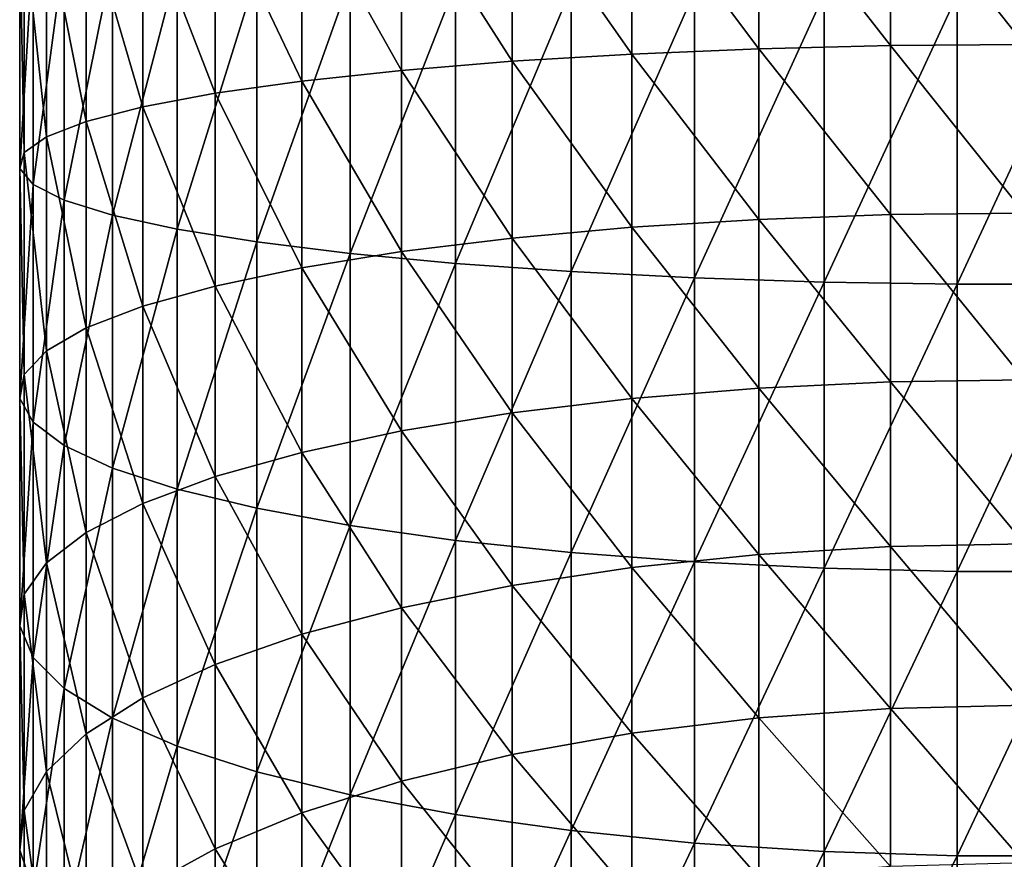
# Model space of a CAD drawing. Extents: x -36 to 36, y -95 to 36.
# Drawn here: x -10 to 0, y -58 to -49 of the extents above; entities that cross this region are included whole.
import ezdxf

# ---------------------------------------------------------------- set-up
doc = ezdxf.new("R2010")
doc.units = 0
doc.header["$MEASUREMENT"] = 0
doc.layers.add('L1', color=7, linetype='Continuous')

msp = doc.modelspace()

# ---------------------------------------------------------------- linework, layer by layer
at = {"layer": 'L1', "color": 7}
for points in [[(-2.549486, -49.75827, 54.49478), (-3.767256, -48.13333, 55.06541), (-2.549486, -48.10805, 54.64331)], [(-2.549486, -49.75827, 54.49478), (-3.767256, -48.13333, 55.06541), (-2.549486, -48.10805, 54.64331)], [(-1.286219, -49.72761, 54.23985), (-2.549486, -48.10805, 54.64331), (-1.286219, -48.09269, 54.387)], [(-1.286219, -49.72761, 54.23985), (-2.549486, -48.10805, 54.64331), (-1.286219, -48.09269, 54.387)], [(-1.286219, -49.72761, 54.23985), (-2.549486, -49.75827, 54.49478), (-2.549486, -48.10805, 54.64331)], [(-1.286219, -49.72761, 54.23985), (-2.549486, -49.75827, 54.49478), (-2.549486, -48.10805, 54.64331)], [(0, -49.71733, 54.15436), (-1.286219, -48.09269, 54.387), (0, -48.08754, 54.30105)], [(0, -49.71733, 54.15436), (-1.286219, -48.09269, 54.387), (0, -48.08754, 54.30105)], [(0, -49.71733, 54.15436), (-1.286219, -49.72761, 54.23985), (-1.286219, -48.09269, 54.387)], [(0, -49.71733, 54.15436), (-1.286219, -49.72761, 54.23985), (-1.286219, -48.09269, 54.387)], [(-4.9178, -49.87817, 55.49185), (-5.980587, -48.21174, 56.37402), (-4.9178, -48.16811, 55.64576)], [(-4.9178, -49.87817, 55.49185), (-5.980587, -48.21174, 56.37402), (-4.9178, -48.16811, 55.64576)], [(-3.767256, -49.80875, 54.91462), (-4.9178, -48.16811, 55.64576), (-3.767256, -48.13333, 55.06541)], [(-3.767256, -49.80875, 54.91462), (-4.9178, -48.16811, 55.64576), (-3.767256, -48.13333, 55.06541)], [(-4.9178, -49.87817, 55.49185), (-4.9178, -48.16811, 55.64576), (-3.767256, -49.80875, 54.91462)], [(-4.9178, -49.87817, 55.49185), (-4.9178, -48.16811, 55.64576), (-3.767256, -49.80875, 54.91462)], [(-2.549486, -49.75827, 54.49478), (-3.767256, -49.80875, 54.91462), (-3.767256, -48.13333, 55.06541)], [(-2.549486, -49.75827, 54.49478), (-3.767256, -49.80875, 54.91462), (-3.767256, -48.13333, 55.06541)], [(-6.936648, -50.06852, 57.07472), (-7.768926, -48.32232, 58.21984), (-6.936648, -48.26345, 57.23718)], [(-6.936648, -50.06852, 57.07472), (-7.768926, -48.32232, 58.21984), (-6.936648, -48.26345, 57.23718)], [(-5.980587, -49.96527, 56.21619), (-6.936648, -48.26345, 57.23718), (-5.980587, -48.21174, 56.37402)], [(-5.980587, -49.96527, 56.21619), (-6.936648, -48.26345, 57.23718), (-5.980587, -48.21174, 56.37402)], [(-6.936648, -50.06852, 57.07472), (-6.936648, -48.26345, 57.23718), (-5.980587, -49.96527, 56.21619)], [(-6.936648, -50.06852, 57.07472), (-6.936648, -48.26345, 57.23718), (-5.980587, -49.96527, 56.21619)], [(-5.980587, -49.96527, 56.21619), (-5.980587, -48.21174, 56.37402), (-4.9178, -49.87817, 55.49185)], [(-5.980587, -49.96527, 56.21619), (-5.980587, -48.21174, 56.37402), (-4.9178, -49.87817, 55.49185)], [(-8.462567, -50.31578, 59.1309), (-9.005193, -48.45723, 60.4717), (-8.462567, -48.3873, 59.30446)], [(-8.462567, -50.31578, 59.1309), (-9.005193, -48.45723, 60.4717), (-8.462567, -48.3873, 59.30446)], [(-7.768926, -50.18605, 58.0521), (-8.462567, -48.3873, 59.30446), (-7.768926, -48.32232, 58.21984)], [(-7.768926, -50.18605, 58.0521), (-8.462567, -48.3873, 59.30446), (-7.768926, -48.32232, 58.21984)], [(-8.462567, -50.31578, 59.1309), (-8.462567, -48.3873, 59.30446), (-7.768926, -50.18605, 58.0521)], [(-8.462567, -50.31578, 59.1309), (-8.462567, -48.3873, 59.30446), (-7.768926, -50.18605, 58.0521)], [(-7.768926, -50.18605, 58.0521), (-7.768926, -48.32232, 58.21984), (-6.936648, -50.06852, 57.07472)], [(-7.768926, -50.18605, 58.0521), (-7.768926, -48.32232, 58.21984), (-6.936648, -50.06852, 57.07472)], [(-9.005193, -50.45539, 60.29186), (-9.387122, -48.53087, 61.70071), (-9.005193, -48.45723, 60.4717)], [(-9.005193, -50.45539, 60.29186), (-9.387122, -48.53087, 61.70071), (-9.005193, -48.45723, 60.4717)], [(-9.005193, -50.45539, 60.29186), (-9.005193, -48.45723, 60.4717), (-8.462567, -50.31578, 59.1309)], [(-9.005193, -50.45539, 60.29186), (-9.005193, -48.45723, 60.4717), (-8.462567, -50.31578, 59.1309)], [(-9.387122, -50.6024, 61.51427), (-9.601536, -48.60688, 62.96958), (-9.387122, -48.53087, 61.70071)], [(-9.387122, -50.6024, 61.51427), (-9.601536, -48.60688, 62.96958), (-9.387122, -48.53087, 61.70071)], [(-9.387122, -50.6024, 61.51427), (-9.387122, -48.53087, 61.70071), (-9.005193, -50.45539, 60.29186)], [(-9.387122, -50.6024, 61.51427), (-9.387122, -48.53087, 61.70071), (-9.005193, -50.45539, 60.29186)], [(-9.601536, -50.75416, 62.77632), (-9.644611, -48.68394, 64.25565), (-9.601536, -48.60688, 62.96958)], [(-9.601536, -50.75416, 62.77632), (-9.644611, -48.68394, 64.25565), (-9.601536, -48.60688, 62.96958)], [(-9.601536, -50.75416, 62.77632), (-9.601536, -48.60688, 62.96958), (-9.387122, -50.6024, 61.51427)], [(-9.601536, -50.75416, 62.77632), (-9.601536, -48.60688, 62.96958), (-9.387122, -50.6024, 61.51427)], [(-9.644611, -50.90798, 64.05548), (-9.515578, -48.76064, 65.53598), (-9.644611, -48.68394, 64.25565)], [(-9.644611, -50.90798, 64.05548), (-9.644611, -48.68394, 64.25565), (-9.601536, -50.75416, 62.77632)], [(-9.644611, -50.90798, 64.05548), (-9.515578, -48.76064, 65.53598), (-9.644611, -48.68394, 64.25565)], [(-9.644611, -50.90798, 64.05548), (-9.644611, -48.68394, 64.25565), (-9.601536, -50.75416, 62.77632)], [(-9.515578, -51.06112, 65.32893), (-9.515578, -48.76064, 65.53598), (-9.644611, -50.90798, 64.05548)], [(-9.515578, -51.06112, 65.32893), (-9.515578, -48.76064, 65.53598), (-9.644611, -50.90798, 64.05548)], [(-9.515578, -51.06112, 65.32893), (-9.216739, -48.83563, 66.78772), (-9.515578, -48.76064, 65.53598)], [(-9.515578, -51.06112, 65.32893), (-9.216739, -48.83563, 66.78772), (-9.515578, -48.76064, 65.53598)], [(-9.216739, -51.21084, 66.57395), (-9.216739, -48.83563, 66.78772), (-9.515578, -51.06112, 65.32893)], [(-9.216739, -51.21084, 66.57395), (-9.216739, -48.83563, 66.78772), (-9.515578, -51.06112, 65.32893)], [(-9.216739, -51.21084, 66.57395), (-8.753427, -48.90758, 67.98852), (-9.216739, -48.83563, 66.78772)], [(-9.216739, -51.21084, 66.57395), (-8.753427, -48.90758, 67.98852), (-9.216739, -48.83563, 66.78772)], [(-8.753427, -51.35447, 67.7683), (-8.753427, -48.90758, 67.98852), (-9.216739, -51.21084, 66.57395)], [(-8.753427, -51.35447, 67.7683), (-8.753427, -48.90758, 67.98852), (-9.216739, -51.21084, 66.57395)], [(-8.753427, -51.35447, 67.7683), (-8.133911, -48.97518, 69.11698), (-8.753427, -48.90758, 67.98852)], [(-8.753427, -51.35447, 67.7683), (-8.133911, -48.97518, 69.11698), (-8.753427, -48.90758, 67.98852)], [(-8.133911, -51.48944, 68.89069), (-8.133911, -48.97518, 69.11698), (-8.753427, -51.35447, 67.7683)], [(-8.133911, -51.48944, 68.89069), (-8.133911, -48.97518, 69.11698), (-8.753427, -51.35447, 67.7683)], [(-8.133911, -51.48944, 68.89069), (-7.369244, -49.03725, 70.15293), (-8.133911, -48.97518, 69.11698)], [(-8.133911, -51.48944, 68.89069), (-7.369244, -49.03725, 70.15293), (-8.133911, -48.97518, 69.11698)], [(-7.369244, -51.61335, 69.92108), (-7.369244, -49.03725, 70.15293), (-8.133911, -51.48944, 68.89069)], [(-7.369244, -51.61335, 69.92108), (-7.369244, -49.03725, 70.15293), (-8.133911, -51.48944, 68.89069)], [(-7.369244, -51.61335, 69.92108), (-6.473073, -49.09267, 71.07791), (-7.369244, -49.03725, 70.15293)], [(-7.369244, -51.61335, 69.92108), (-6.473073, -49.09267, 71.07791), (-7.369244, -49.03725, 70.15293)], [(-6.473073, -51.72398, 70.84109), (-6.473073, -49.09267, 71.07791), (-7.369244, -51.61335, 69.92108)], [(-6.473073, -51.72398, 70.84109), (-6.473073, -49.09267, 71.07791), (-7.369244, -51.61335, 69.92108)], [(-6.473073, -51.72398, 70.84109), (-5.46139, -49.14044, 71.87539), (-6.473073, -49.09267, 71.07791)], [(-6.473073, -51.72398, 70.84109), (-5.46139, -49.14044, 71.87539), (-6.473073, -49.09267, 71.07791)], [(-5.46139, -51.81937, 71.63429), (-5.46139, -49.14044, 71.87539), (-6.473073, -51.72398, 70.84109)], [(-5.46139, -51.81937, 71.63429), (-5.46139, -49.14044, 71.87539), (-6.473073, -51.72398, 70.84109)], [(-5.46139, -51.81937, 71.63429), (-4.352248, -49.17974, 72.53116), (-5.46139, -49.14044, 71.87539)], [(-5.46139, -51.81937, 71.63429), (-4.352248, -49.17974, 72.53116), (-5.46139, -49.14044, 71.87539)], [(-4.352248, -51.89781, 72.28654), (-4.352248, -49.17974, 72.53116), (-5.46139, -51.81937, 71.63429)], [(-4.352248, -51.89781, 72.28654), (-4.352248, -49.17974, 72.53116), (-5.46139, -51.81937, 71.63429)], [(-4.352248, -51.89781, 72.28654), (-3.16544, -49.20983, 73.03352), (-4.352248, -49.17974, 72.53116)], [(-4.352248, -51.89781, 72.28654), (-3.16544, -49.20983, 73.03352), (-4.352248, -49.17974, 72.53116)], [(-3.16544, -51.95789, 72.78618), (-3.16544, -49.20983, 73.03352), (-4.352248, -51.89781, 72.28654)], [(-3.16544, -51.95789, 72.78618), (-3.16544, -49.20983, 73.03352), (-4.352248, -51.89781, 72.28654)], [(-3.16544, -51.95789, 72.78618), (-1.922145, -49.2302, 73.37348), (-3.16544, -49.20983, 73.03352)], [(-3.16544, -51.95789, 72.78618), (-1.922145, -49.2302, 73.37348), (-3.16544, -49.20983, 73.03352)], [(-1.922145, -51.99855, 73.12432), (-1.922145, -49.2302, 73.37348), (-3.16544, -51.95789, 72.78618)], [(-1.922145, -51.99855, 73.12432), (-1.922145, -49.2302, 73.37348), (-3.16544, -51.95789, 72.78618)], [(-1.922145, -51.99855, 73.12432), (-0.644549, -49.24047, 73.54499), (-1.922145, -49.2302, 73.37348)], [(-1.922145, -51.99855, 73.12432), (-0.644549, -49.24047, 73.54499), (-1.922145, -49.2302, 73.37348)], [(-0.644549, -52.01906, 73.29491), (-0.644549, -49.24047, 73.54499), (-1.922145, -51.99855, 73.12432)], [(-0.644549, -52.01906, 73.29491), (-0.644549, -49.24047, 73.54499), (-1.922145, -51.99855, 73.12432)], [(0.644549, -52.01906, 73.29491), (0.644549, -49.24047, 73.54499), (-0.644549, -52.01906, 73.29491)], [(-0.644549, -52.01906, 73.29491), (0.644549, -49.24047, 73.54499), (-0.644549, -49.24047, 73.54499)], [(0.644549, -52.01906, 73.29491), (0.644549, -49.24047, 73.54499), (-0.644549, -52.01906, 73.29491)], [(-0.644549, -52.01906, 73.29491), (0.644549, -49.24047, 73.54499), (-0.644549, -49.24047, 73.54499)], [(-3.767256, -51.47215, 54.6639), (-4.9178, -49.87817, 55.49185), (-3.767256, -49.80875, 54.91462)], [(-3.767256, -51.47215, 54.6639), (-4.9178, -49.87817, 55.49185), (-3.767256, -49.80875, 54.91462)], [(-2.549486, -51.39665, 54.24784), (-3.767256, -49.80875, 54.91462), (-2.549486, -49.75827, 54.49478)], [(-2.549486, -51.39665, 54.24784), (-3.767256, -49.80875, 54.91462), (-2.549486, -49.75827, 54.49478)], [(-2.549486, -51.39665, 54.24784), (-3.767256, -51.47215, 54.6639), (-3.767256, -49.80875, 54.91462)], [(-2.549486, -51.39665, 54.24784), (-3.767256, -51.47215, 54.6639), (-3.767256, -49.80875, 54.91462)], [(-1.286219, -51.35081, 53.99519), (-2.549486, -49.75827, 54.49478), (-1.286219, -49.72761, 54.23985)], [(-1.286219, -51.35081, 53.99519), (-2.549486, -49.75827, 54.49478), (-1.286219, -49.72761, 54.23985)], [(-1.286219, -51.35081, 53.99519), (-2.549486, -51.39665, 54.24784), (-2.549486, -49.75827, 54.49478)], [(-1.286219, -51.35081, 53.99519), (-2.549486, -51.39665, 54.24784), (-2.549486, -49.75827, 54.49478)], [(0, -51.33543, 53.91047), (-1.286219, -49.72761, 54.23985), (0, -49.71733, 54.15436)], [(0, -51.33543, 53.91047), (-1.286219, -49.72761, 54.23985), (0, -49.71733, 54.15436)], [(0, -51.33543, 53.91047), (-1.286219, -51.35081, 53.99519), (-1.286219, -49.72761, 54.23985)], [(0, -51.33543, 53.91047), (-1.286219, -51.35081, 53.99519), (-1.286219, -49.72761, 54.23985)], [(-4.9178, -51.57597, 55.23595), (-5.980587, -49.96527, 56.21619), (-4.9178, -49.87817, 55.49185)], [(-4.9178, -51.57597, 55.23595), (-5.980587, -49.96527, 56.21619), (-4.9178, -49.87817, 55.49185)], [(-4.9178, -51.57597, 55.23595), (-4.9178, -49.87817, 55.49185), (-3.767256, -51.47215, 54.6639)], [(-4.9178, -51.57597, 55.23595), (-4.9178, -49.87817, 55.49185), (-3.767256, -51.47215, 54.6639)], [(-5.980587, -51.70624, 55.95379), (-6.936648, -50.06852, 57.07472), (-5.980587, -49.96527, 56.21619)], [(-5.980587, -51.70624, 55.95379), (-6.936648, -50.06852, 57.07472), (-5.980587, -49.96527, 56.21619)], [(-5.980587, -51.70624, 55.95379), (-5.980587, -49.96527, 56.21619), (-4.9178, -51.57597, 55.23595)], [(-5.980587, -51.70624, 55.95379), (-5.980587, -49.96527, 56.21619), (-4.9178, -51.57597, 55.23595)], [(-6.936648, -51.86064, 56.8046), (-7.768926, -50.18605, 58.0521), (-6.936648, -50.06852, 57.07472)], [(-6.936648, -51.86064, 56.8046), (-7.768926, -50.18605, 58.0521), (-6.936648, -50.06852, 57.07472)], [(-6.936648, -51.86064, 56.8046), (-6.936648, -50.06852, 57.07472), (-5.980587, -51.70624, 55.95379)], [(-6.936648, -51.86064, 56.8046), (-6.936648, -50.06852, 57.07472), (-5.980587, -51.70624, 55.95379)], [(-7.768926, -52.03641, 57.7732), (-8.462567, -50.31578, 59.1309), (-7.768926, -50.18605, 58.0521)], [(-7.768926, -52.03641, 57.7732), (-8.462567, -50.31578, 59.1309), (-7.768926, -50.18605, 58.0521)], [(-7.768926, -52.03641, 57.7732), (-7.768926, -50.18605, 58.0521), (-6.936648, -51.86064, 56.8046)], [(-7.768926, -52.03641, 57.7732), (-7.768926, -50.18605, 58.0521), (-6.936648, -51.86064, 56.8046)], [(-8.462567, -52.23042, 58.84231), (-9.005193, -50.45539, 60.29186), (-8.462567, -50.31578, 59.1309)], [(-8.462567, -52.23042, 58.84231), (-9.005193, -50.45539, 60.29186), (-8.462567, -50.31578, 59.1309)], [(-8.462567, -52.23042, 58.84231), (-8.462567, -50.31578, 59.1309), (-7.768926, -52.03641, 57.7732)], [(-8.462567, -52.23042, 58.84231), (-8.462567, -50.31578, 59.1309), (-7.768926, -52.03641, 57.7732)], [(-9.005193, -52.43922, 59.99285), (-9.387122, -50.6024, 61.51427), (-9.005193, -50.45539, 60.29186)], [(-9.005193, -52.43922, 59.99285), (-9.387122, -50.6024, 61.51427), (-9.005193, -50.45539, 60.29186)], [(-9.005193, -52.43922, 59.99285), (-9.005193, -50.45539, 60.29186), (-8.462567, -52.23042, 58.84231)], [(-9.005193, -52.43922, 59.99285), (-9.005193, -50.45539, 60.29186), (-8.462567, -52.23042, 58.84231)], [(-9.387122, -52.65906, 61.20428), (-9.601536, -50.75416, 62.77632), (-9.387122, -50.6024, 61.51427)], [(-9.387122, -52.65906, 61.20428), (-9.601536, -50.75416, 62.77632), (-9.387122, -50.6024, 61.51427)], [(-9.387122, -52.65906, 61.20428), (-9.387122, -50.6024, 61.51427), (-9.005193, -52.43922, 59.99285)], [(-9.387122, -52.65906, 61.20428), (-9.387122, -50.6024, 61.51427), (-9.005193, -52.43922, 59.99285)], [(-9.601536, -52.88603, 62.455), (-9.644611, -50.90798, 64.05548), (-9.601536, -50.75416, 62.77632)], [(-9.601536, -52.88603, 62.455), (-9.644611, -50.90798, 64.05548), (-9.601536, -50.75416, 62.77632)], [(-9.601536, -52.88603, 62.455), (-9.601536, -50.75416, 62.77632), (-9.387122, -52.65906, 61.20428)], [(-9.601536, -52.88603, 62.455), (-9.601536, -50.75416, 62.77632), (-9.387122, -52.65906, 61.20428)], [(-9.644611, -53.11608, 63.72267), (-9.515578, -51.06112, 65.32893), (-9.644611, -50.90798, 64.05548)], [(-9.644611, -53.11608, 63.72267), (-9.644611, -50.90798, 64.05548), (-9.601536, -52.88603, 62.455)], [(-9.644611, -53.11608, 63.72267), (-9.515578, -51.06112, 65.32893), (-9.644611, -50.90798, 64.05548)], [(-9.644611, -53.11608, 63.72267), (-9.644611, -50.90798, 64.05548), (-9.601536, -52.88603, 62.455)], [(-9.515578, -53.3451, 64.98468), (-9.515578, -51.06112, 65.32893), (-9.644611, -53.11608, 63.72267)], [(-9.515578, -53.3451, 64.98468), (-9.515578, -51.06112, 65.32893), (-9.644611, -53.11608, 63.72267)], [(-9.515578, -53.3451, 64.98468), (-9.216739, -51.21084, 66.57395), (-9.515578, -51.06112, 65.32893)], [(-9.515578, -53.3451, 64.98468), (-9.216739, -51.21084, 66.57395), (-9.515578, -51.06112, 65.32893)], [(-9.216739, -53.56901, 66.21851), (-9.216739, -51.21084, 66.57395), (-9.515578, -53.3451, 64.98468)], [(-9.216739, -53.56901, 66.21851), (-9.216739, -51.21084, 66.57395), (-9.515578, -53.3451, 64.98468)], [(-9.216739, -53.56901, 66.21851), (-8.753427, -51.35447, 67.7683), (-9.216739, -51.21084, 66.57395)], [(-9.216739, -53.56901, 66.21851), (-8.753427, -51.35447, 67.7683), (-9.216739, -51.21084, 66.57395)], [(-8.753427, -53.78381, 67.40214), (-8.753427, -51.35447, 67.7683), (-9.216739, -53.56901, 66.21851)], [(-8.753427, -53.78381, 67.40214), (-8.753427, -51.35447, 67.7683), (-9.216739, -53.56901, 66.21851)], [(-8.753427, -53.78381, 67.40214), (-8.133911, -51.48944, 68.89069), (-8.753427, -51.35447, 67.7683)], [(-8.753427, -53.78381, 67.40214), (-8.133911, -51.48944, 68.89069), (-8.753427, -51.35447, 67.7683)], [(-2.549486, -53.01734, 53.90335), (-3.767256, -51.47215, 54.6639), (-2.549486, -51.39665, 54.24784)], [(-2.549486, -53.01734, 53.90335), (-3.767256, -51.47215, 54.6639), (-2.549486, -51.39665, 54.24784)], [(-1.286219, -52.95646, 53.6539), (-2.549486, -51.39665, 54.24784), (-1.286219, -51.35081, 53.99519)], [(-1.286219, -52.95646, 53.6539), (-2.549486, -51.39665, 54.24784), (-1.286219, -51.35081, 53.99519)], [(-1.286219, -52.95646, 53.6539), (-2.549486, -53.01734, 53.90335), (-2.549486, -51.39665, 54.24784)], [(-1.286219, -52.95646, 53.6539), (-2.549486, -53.01734, 53.90335), (-2.549486, -51.39665, 54.24784)], [(0, -52.93604, 53.57025), (-1.286219, -51.35081, 53.99519), (0, -51.33543, 53.91047)], [(0, -52.93604, 53.57025), (-1.286219, -51.35081, 53.99519), (0, -51.33543, 53.91047)], [(0, -52.93604, 53.57025), (-1.286219, -52.95646, 53.6539), (-1.286219, -51.35081, 53.99519)], [(0, -52.93604, 53.57025), (-1.286219, -52.95646, 53.6539), (-1.286219, -51.35081, 53.99519)], [(-8.133911, -53.98566, 68.51445), (-8.133911, -51.48944, 68.89069), (-8.753427, -53.78381, 67.40214)], [(-8.133911, -53.98566, 68.51445), (-8.133911, -51.48944, 68.89069), (-8.753427, -53.78381, 67.40214)], [(-8.133911, -53.98566, 68.51445), (-7.369244, -51.61335, 69.92108), (-8.133911, -51.48944, 68.89069)], [(-8.133911, -53.98566, 68.51445), (-7.369244, -51.61335, 69.92108), (-8.133911, -51.48944, 68.89069)], [(-3.767256, -53.11759, 54.31415), (-4.9178, -51.57597, 55.23595), (-3.767256, -51.47215, 54.6639)], [(-3.767256, -53.11759, 54.31415), (-4.9178, -51.57597, 55.23595), (-3.767256, -51.47215, 54.6639)], [(-2.549486, -53.01734, 53.90335), (-3.767256, -53.11759, 54.31415), (-3.767256, -51.47215, 54.6639)], [(-2.549486, -53.01734, 53.90335), (-3.767256, -53.11759, 54.31415), (-3.767256, -51.47215, 54.6639)], [(-4.9178, -53.25542, 54.87897), (-5.980587, -51.70624, 55.95379), (-4.9178, -51.57597, 55.23595)], [(-4.9178, -53.25542, 54.87897), (-5.980587, -51.70624, 55.95379), (-4.9178, -51.57597, 55.23595)], [(-4.9178, -53.25542, 54.87897), (-4.9178, -51.57597, 55.23595), (-3.767256, -53.11759, 54.31415)], [(-4.9178, -53.25542, 54.87897), (-4.9178, -51.57597, 55.23595), (-3.767256, -53.11759, 54.31415)], [(-7.369244, -54.17097, 69.53558), (-7.369244, -51.61335, 69.92108), (-8.133911, -53.98566, 68.51445)], [(-7.369244, -54.17097, 69.53558), (-7.369244, -51.61335, 69.92108), (-8.133911, -53.98566, 68.51445)], [(-7.369244, -54.17097, 69.53558), (-6.473073, -51.72398, 70.84109), (-7.369244, -51.61335, 69.92108)], [(-7.369244, -54.17097, 69.53558), (-6.473073, -51.72398, 70.84109), (-7.369244, -51.61335, 69.92108)], [(-6.473073, -54.33643, 70.44732), (-6.473073, -51.72398, 70.84109), (-7.369244, -54.17097, 69.53558)], [(-6.473073, -54.33643, 70.44732), (-6.473073, -51.72398, 70.84109), (-7.369244, -54.17097, 69.53558)], [(-5.980587, -53.42839, 55.58773), (-6.936648, -51.86064, 56.8046), (-5.980587, -51.70624, 55.95379)], [(-5.980587, -53.42839, 55.58773), (-6.936648, -51.86064, 56.8046), (-5.980587, -51.70624, 55.95379)], [(-6.473073, -54.33643, 70.44732), (-5.46139, -51.81937, 71.63429), (-6.473073, -51.72398, 70.84109)], [(-6.473073, -54.33643, 70.44732), (-5.46139, -51.81937, 71.63429), (-6.473073, -51.72398, 70.84109)], [(-5.980587, -53.42839, 55.58773), (-5.980587, -51.70624, 55.95379), (-4.9178, -53.25542, 54.87897)], [(-5.980587, -53.42839, 55.58773), (-5.980587, -51.70624, 55.95379), (-4.9178, -53.25542, 54.87897)], [(-6.936648, -53.6334, 56.42779), (-7.768926, -52.03641, 57.7732), (-6.936648, -51.86064, 56.8046)], [(-6.936648, -53.6334, 56.42779), (-7.768926, -52.03641, 57.7732), (-6.936648, -51.86064, 56.8046)], [(-6.936648, -53.6334, 56.42779), (-6.936648, -51.86064, 56.8046), (-5.980587, -53.42839, 55.58773)], [(-6.936648, -53.6334, 56.42779), (-6.936648, -51.86064, 56.8046), (-5.980587, -53.42839, 55.58773)], [(-5.46139, -54.47907, 71.2334), (-5.46139, -51.81937, 71.63429), (-6.473073, -54.33643, 70.44732)], [(-5.46139, -54.47907, 71.2334), (-5.46139, -51.81937, 71.63429), (-6.473073, -54.33643, 70.44732)], [(-5.46139, -54.47907, 71.2334), (-4.352248, -51.89781, 72.28654), (-5.46139, -51.81937, 71.63429)], [(-5.46139, -54.47907, 71.2334), (-4.352248, -51.89781, 72.28654), (-5.46139, -51.81937, 71.63429)], [(-4.352248, -54.59638, 71.87979), (-4.352248, -51.89781, 72.28654), (-5.46139, -54.47907, 71.2334)], [(-4.352248, -54.59638, 71.87979), (-4.352248, -51.89781, 72.28654), (-5.46139, -54.47907, 71.2334)], [(-4.352248, -54.59638, 71.87979), (-3.16544, -51.95789, 72.78618), (-4.352248, -51.89781, 72.28654)], [(-4.352248, -54.59638, 71.87979), (-3.16544, -51.95789, 72.78618), (-4.352248, -51.89781, 72.28654)], [(-3.16544, -54.68624, 72.37495), (-3.16544, -51.95789, 72.78618), (-4.352248, -54.59638, 71.87979)], [(-3.16544, -54.68624, 72.37495), (-3.16544, -51.95789, 72.78618), (-4.352248, -54.59638, 71.87979)], [(-3.16544, -54.68624, 72.37495), (-1.922145, -51.99855, 73.12432), (-3.16544, -51.95789, 72.78618)], [(-3.16544, -54.68624, 72.37495), (-1.922145, -51.99855, 73.12432), (-3.16544, -51.95789, 72.78618)], [(-7.768926, -53.86678, 57.38414), (-8.462567, -52.23042, 58.84231), (-7.768926, -52.03641, 57.7732)], [(-7.768926, -53.86678, 57.38414), (-8.462567, -52.23042, 58.84231), (-7.768926, -52.03641, 57.7732)], [(-7.768926, -53.86678, 57.38414), (-7.768926, -52.03641, 57.7732), (-6.936648, -53.6334, 56.42779)], [(-7.768926, -53.86678, 57.38414), (-7.768926, -52.03641, 57.7732), (-6.936648, -53.6334, 56.42779)], [(-1.922145, -54.74705, 72.71005), (-1.922145, -51.99855, 73.12432), (-3.16544, -54.68624, 72.37495)], [(-1.922145, -54.74705, 72.71005), (-1.922145, -51.99855, 73.12432), (-3.16544, -54.68624, 72.37495)], [(-1.922145, -54.74705, 72.71005), (-0.644549, -52.01906, 73.29491), (-1.922145, -51.99855, 73.12432)], [(-1.922145, -54.74705, 72.71005), (-0.644549, -52.01906, 73.29491), (-1.922145, -51.99855, 73.12432)], [(-0.644549, -54.77773, 72.87911), (-0.644549, -52.01906, 73.29491), (-1.922145, -54.74705, 72.71005)], [(-0.644549, -54.77773, 72.87911), (-0.644549, -52.01906, 73.29491), (-1.922145, -54.74705, 72.71005)], [(0.644549, -54.77773, 72.87911), (0.644549, -52.01906, 73.29491), (-0.644549, -54.77773, 72.87911)], [(-0.644549, -54.77773, 72.87911), (0.644549, -52.01906, 73.29491), (-0.644549, -52.01906, 73.29491)], [(0.644549, -54.77773, 72.87911), (0.644549, -52.01906, 73.29491), (-0.644549, -54.77773, 72.87911)], [(-0.644549, -54.77773, 72.87911), (0.644549, -52.01906, 73.29491), (-0.644549, -52.01906, 73.29491)], [(-8.462567, -54.12438, 58.43974), (-9.005193, -52.43922, 59.99285), (-8.462567, -52.23042, 58.84231)], [(-8.462567, -54.12438, 58.43974), (-9.005193, -52.43922, 59.99285), (-8.462567, -52.23042, 58.84231)], [(-8.462567, -54.12438, 58.43974), (-8.462567, -52.23042, 58.84231), (-7.768926, -53.86678, 57.38414)], [(-8.462567, -54.12438, 58.43974), (-8.462567, -52.23042, 58.84231), (-7.768926, -53.86678, 57.38414)], [(-9.005193, -54.40161, 59.57573), (-9.387122, -52.65906, 61.20428), (-9.005193, -52.43922, 59.99285)], [(-9.005193, -54.40161, 59.57573), (-9.387122, -52.65906, 61.20428), (-9.005193, -52.43922, 59.99285)], [(-9.005193, -54.40161, 59.57573), (-9.005193, -52.43922, 59.99285), (-8.462567, -54.12438, 58.43974)], [(-9.005193, -54.40161, 59.57573), (-9.005193, -52.43922, 59.99285), (-8.462567, -54.12438, 58.43974)], [(-9.387122, -54.69351, 60.77185), (-9.601536, -52.88603, 62.455), (-9.387122, -52.65906, 61.20428)], [(-9.387122, -54.69351, 60.77185), (-9.601536, -52.88603, 62.455), (-9.387122, -52.65906, 61.20428)], [(-9.387122, -54.69351, 60.77185), (-9.387122, -52.65906, 61.20428), (-9.005193, -54.40161, 59.57573)], [(-9.387122, -54.69351, 60.77185), (-9.387122, -52.65906, 61.20428), (-9.005193, -54.40161, 59.57573)], [(-9.601536, -54.99487, 62.00675), (-9.644611, -53.11608, 63.72267), (-9.601536, -52.88603, 62.455)], [(-9.601536, -54.99487, 62.00675), (-9.644611, -53.11608, 63.72267), (-9.601536, -52.88603, 62.455)], [(-9.601536, -54.99487, 62.00675), (-9.601536, -52.88603, 62.455), (-9.387122, -54.69351, 60.77185)], [(-9.601536, -54.99487, 62.00675), (-9.601536, -52.88603, 62.455), (-9.387122, -54.69351, 60.77185)], [(-2.549486, -54.61452, 53.46255), (-3.767256, -53.11759, 54.31415), (-2.549486, -53.01734, 53.90335)], [(-2.549486, -54.61452, 53.46255), (-3.767256, -53.11759, 54.31415), (-2.549486, -53.01734, 53.90335)], [(-1.286219, -54.53883, 53.21719), (-2.549486, -53.01734, 53.90335), (-1.286219, -52.95646, 53.6539)], [(-1.286219, -54.53883, 53.21719), (-2.549486, -53.01734, 53.90335), (-1.286219, -52.95646, 53.6539)], [(-1.286219, -54.53883, 53.21719), (-2.549486, -54.61452, 53.46255), (-2.549486, -53.01734, 53.90335)], [(-1.286219, -54.53883, 53.21719), (-2.549486, -54.61452, 53.46255), (-2.549486, -53.01734, 53.90335)], [(0, -54.51345, 53.13492), (-1.286219, -52.95646, 53.6539), (0, -52.93604, 53.57025)], [(0, -54.51345, 53.13492), (-1.286219, -52.95646, 53.6539), (0, -52.93604, 53.57025)], [(0, -54.51345, 53.13492), (-1.286219, -54.53883, 53.21719), (-1.286219, -52.95646, 53.6539)], [(0, -54.51345, 53.13492), (-1.286219, -54.53883, 53.21719), (-1.286219, -52.95646, 53.6539)], [(-9.644611, -55.30032, 63.25839), (-9.515578, -53.3451, 64.98468), (-9.644611, -53.11608, 63.72267)], [(-9.644611, -55.30032, 63.25839), (-9.644611, -53.11608, 63.72267), (-9.601536, -54.99487, 62.00675)], [(-9.644611, -55.30032, 63.25839), (-9.515578, -53.3451, 64.98468), (-9.644611, -53.11608, 63.72267)], [(-9.644611, -55.30032, 63.25839), (-9.644611, -53.11608, 63.72267), (-9.601536, -54.99487, 62.00675)], [(-3.767256, -54.73915, 53.86663), (-4.9178, -53.25542, 54.87897), (-3.767256, -53.11759, 54.31415)], [(-3.767256, -54.73915, 53.86663), (-4.9178, -53.25542, 54.87897), (-3.767256, -53.11759, 54.31415)], [(-2.549486, -54.61452, 53.46255), (-3.767256, -54.73915, 53.86663), (-3.767256, -53.11759, 54.31415)], [(-2.549486, -54.61452, 53.46255), (-3.767256, -54.73915, 53.86663), (-3.767256, -53.11759, 54.31415)], [(-4.9178, -54.91052, 54.42219), (-5.980587, -53.42839, 55.58773), (-4.9178, -53.25542, 54.87897)], [(-4.9178, -54.91052, 54.42219), (-5.980587, -53.42839, 55.58773), (-4.9178, -53.25542, 54.87897)], [(-4.9178, -54.91052, 54.42219), (-4.9178, -53.25542, 54.87897), (-3.767256, -54.73915, 53.86663)], [(-4.9178, -54.91052, 54.42219), (-4.9178, -53.25542, 54.87897), (-3.767256, -54.73915, 53.86663)], [(-9.515578, -55.6044, 64.50445), (-9.515578, -53.3451, 64.98468), (-9.644611, -55.30032, 63.25839)], [(-9.515578, -55.6044, 64.50445), (-9.515578, -53.3451, 64.98468), (-9.644611, -55.30032, 63.25839)], [(-9.515578, -55.6044, 64.50445), (-9.216739, -53.56901, 66.21851), (-9.515578, -53.3451, 64.98468)], [(-9.515578, -55.6044, 64.50445), (-9.216739, -53.56901, 66.21851), (-9.515578, -53.3451, 64.98468)], [(-5.980587, -55.12557, 55.11934), (-6.936648, -53.6334, 56.42779), (-5.980587, -53.42839, 55.58773)], [(-5.980587, -55.12557, 55.11934), (-6.936648, -53.6334, 56.42779), (-5.980587, -53.42839, 55.58773)], [(-5.980587, -55.12557, 55.11934), (-5.980587, -53.42839, 55.58773), (-4.9178, -54.91052, 54.42219)], [(-5.980587, -55.12557, 55.11934), (-5.980587, -53.42839, 55.58773), (-4.9178, -54.91052, 54.42219)], [(-9.216739, -55.9017, 65.72268), (-9.216739, -53.56901, 66.21851), (-9.515578, -55.6044, 64.50445)], [(-9.216739, -55.9017, 65.72268), (-9.216739, -53.56901, 66.21851), (-9.515578, -55.6044, 64.50445)], [(-9.216739, -55.9017, 65.72268), (-8.753427, -53.78381, 67.40214), (-9.216739, -53.56901, 66.21851)], [(-9.216739, -55.9017, 65.72268), (-8.753427, -53.78381, 67.40214), (-9.216739, -53.56901, 66.21851)], [(-6.936648, -55.38045, 55.94563), (-7.768926, -53.86678, 57.38414), (-6.936648, -53.6334, 56.42779)], [(-6.936648, -55.38045, 55.94563), (-7.768926, -53.86678, 57.38414), (-6.936648, -53.6334, 56.42779)], [(-6.936648, -55.38045, 55.94563), (-6.936648, -53.6334, 56.42779), (-5.980587, -55.12557, 55.11934)], [(-6.936648, -55.38045, 55.94563), (-6.936648, -53.6334, 56.42779), (-5.980587, -55.12557, 55.11934)], [(-8.753427, -56.1869, 66.89134), (-8.753427, -53.78381, 67.40214), (-9.216739, -55.9017, 65.72268)], [(-8.753427, -56.1869, 66.89134), (-8.753427, -53.78381, 67.40214), (-9.216739, -55.9017, 65.72268)], [(-8.753427, -56.1869, 66.89134), (-8.133911, -53.98566, 68.51445), (-8.753427, -53.78381, 67.40214)], [(-8.753427, -56.1869, 66.89134), (-8.133911, -53.98566, 68.51445), (-8.753427, -53.78381, 67.40214)], [(-7.768926, -55.67061, 56.88632), (-8.462567, -54.12438, 58.43974), (-7.768926, -53.86678, 57.38414)], [(-7.768926, -55.67061, 56.88632), (-8.462567, -54.12438, 58.43974), (-7.768926, -53.86678, 57.38414)], [(-7.768926, -55.67061, 56.88632), (-7.768926, -53.86678, 57.38414), (-6.936648, -55.38045, 55.94563)], [(-7.768926, -55.67061, 56.88632), (-7.768926, -53.86678, 57.38414), (-6.936648, -55.38045, 55.94563)], [(-8.133911, -56.45491, 67.98959), (-8.133911, -53.98566, 68.51445), (-8.753427, -56.1869, 66.89134)], [(-8.133911, -56.45491, 67.98959), (-8.133911, -53.98566, 68.51445), (-8.753427, -56.1869, 66.89134)], [(-8.133911, -56.45491, 67.98959), (-7.369244, -54.17097, 69.53558), (-8.133911, -53.98566, 68.51445)], [(-8.133911, -56.45491, 67.98959), (-7.369244, -54.17097, 69.53558), (-8.133911, -53.98566, 68.51445)], [(-8.462567, -55.99088, 57.92462), (-9.005193, -54.40161, 59.57573), (-8.462567, -54.12438, 58.43974)], [(-8.462567, -55.99088, 57.92462), (-9.005193, -54.40161, 59.57573), (-8.462567, -54.12438, 58.43974)], [(-8.462567, -55.99088, 57.92462), (-8.462567, -54.12438, 58.43974), (-7.768926, -55.67061, 56.88632)], [(-8.462567, -55.99088, 57.92462), (-8.462567, -54.12438, 58.43974), (-7.768926, -55.67061, 56.88632)], [(-7.369244, -56.70096, 68.99781), (-7.369244, -54.17097, 69.53558), (-8.133911, -56.45491, 67.98959)], [(-7.369244, -56.70096, 68.99781), (-7.369244, -54.17097, 69.53558), (-8.133911, -56.45491, 67.98959)], [(-7.369244, -56.70096, 68.99781), (-6.473073, -54.33643, 70.44732), (-7.369244, -54.17097, 69.53558)], [(-7.369244, -56.70096, 68.99781), (-6.473073, -54.33643, 70.44732), (-7.369244, -54.17097, 69.53558)], [(-6.473073, -56.92064, 69.89803), (-6.473073, -54.33643, 70.44732), (-7.369244, -56.70096, 68.99781)], [(-6.473073, -56.92064, 69.89803), (-6.473073, -54.33643, 70.44732), (-7.369244, -56.70096, 68.99781)], [(-6.473073, -56.92064, 69.89803), (-5.46139, -54.47907, 71.2334), (-6.473073, -54.33643, 70.44732)], [(-6.473073, -56.92064, 69.89803), (-5.46139, -54.47907, 71.2334), (-6.473073, -54.33643, 70.44732)], [(-9.005193, -56.33554, 59.042), (-9.387122, -54.69351, 60.77185), (-9.005193, -54.40161, 59.57573)], [(-9.005193, -56.33554, 59.042), (-9.387122, -54.69351, 60.77185), (-9.005193, -54.40161, 59.57573)], [(-9.005193, -56.33554, 59.042), (-9.005193, -54.40161, 59.57573), (-8.462567, -55.99088, 57.92462)], [(-9.005193, -56.33554, 59.042), (-9.005193, -54.40161, 59.57573), (-8.462567, -55.99088, 57.92462)], [(-5.46139, -57.11005, 70.67417), (-5.46139, -54.47907, 71.2334), (-6.473073, -56.92064, 69.89803)], [(-5.46139, -57.11005, 70.67417), (-5.46139, -54.47907, 71.2334), (-6.473073, -56.92064, 69.89803)], [(-5.46139, -57.11005, 70.67417), (-4.352248, -54.59638, 71.87979), (-5.46139, -54.47907, 71.2334)], [(-5.46139, -57.11005, 70.67417), (-4.352248, -54.59638, 71.87979), (-5.46139, -54.47907, 71.2334)], [(0, -56.062, 52.60602), (-1.286219, -54.53883, 53.21719), (0, -54.51345, 53.13492)], [(0, -56.062, 52.60602), (-1.286219, -54.53883, 53.21719), (0, -54.51345, 53.13492)], [(-4.352248, -57.2658, 71.31239), (-4.352248, -54.59638, 71.87979), (-5.46139, -57.11005, 70.67417)], [(-4.352248, -57.2658, 71.31239), (-4.352248, -54.59638, 71.87979), (-5.46139, -57.11005, 70.67417)], [(-4.352248, -57.2658, 71.31239), (-3.16544, -54.68624, 72.37495), (-4.352248, -54.59638, 71.87979)], [(-4.352248, -57.2658, 71.31239), (-3.16544, -54.68624, 72.37495), (-4.352248, -54.59638, 71.87979)], [(-2.549486, -56.18248, 52.92703), (-3.767256, -54.73915, 53.86663), (-2.549486, -54.61452, 53.46255)], [(-2.549486, -56.18248, 52.92703), (-3.767256, -54.73915, 53.86663), (-2.549486, -54.61452, 53.46255)], [(-1.286219, -56.09225, 52.68663), (-2.549486, -54.61452, 53.46255), (-1.286219, -54.53883, 53.21719)], [(-1.286219, -56.09225, 52.68663), (-2.549486, -54.61452, 53.46255), (-1.286219, -54.53883, 53.21719)], [(-1.286219, -56.09225, 52.68663), (-2.549486, -56.18248, 52.92703), (-2.549486, -54.61452, 53.46255)], [(-1.286219, -56.09225, 52.68663), (-2.549486, -56.18248, 52.92703), (-2.549486, -54.61452, 53.46255)], [(0, -56.062, 52.60602), (-1.286219, -56.09225, 52.68663), (-1.286219, -54.53883, 53.21719)], [(0, -56.062, 52.60602), (-1.286219, -56.09225, 52.68663), (-1.286219, -54.53883, 53.21719)], [(-9.387122, -56.69845, 60.21851), (-9.601536, -54.99487, 62.00675), (-9.387122, -54.69351, 60.77185)], [(-9.387122, -56.69845, 60.21851), (-9.601536, -54.99487, 62.00675), (-9.387122, -54.69351, 60.77185)], [(-9.387122, -56.69845, 60.21851), (-9.387122, -54.69351, 60.77185), (-9.005193, -56.33554, 59.042)], [(-9.387122, -56.69845, 60.21851), (-9.387122, -54.69351, 60.77185), (-9.005193, -56.33554, 59.042)], [(-3.16544, -57.38511, 71.80129), (-3.16544, -54.68624, 72.37495), (-4.352248, -57.2658, 71.31239)], [(-3.16544, -57.38511, 71.80129), (-3.16544, -54.68624, 72.37495), (-4.352248, -57.2658, 71.31239)], [(-3.16544, -57.38511, 71.80129), (-1.922145, -54.74705, 72.71005), (-3.16544, -54.68624, 72.37495)], [(-3.16544, -57.38511, 71.80129), (-1.922145, -54.74705, 72.71005), (-3.16544, -54.68624, 72.37495)], [(-3.767256, -56.33106, 53.32293), (-4.9178, -54.91052, 54.42219), (-3.767256, -54.73915, 53.86663)], [(-3.767256, -56.33106, 53.32293), (-4.9178, -54.91052, 54.42219), (-3.767256, -54.73915, 53.86663)], [(-2.549486, -56.18248, 52.92703), (-3.767256, -56.33106, 53.32293), (-3.767256, -54.73915, 53.86663)], [(-2.549486, -56.18248, 52.92703), (-3.767256, -56.33106, 53.32293), (-3.767256, -54.73915, 53.86663)], [(-1.922145, -57.46586, 72.13215), (-1.922145, -54.74705, 72.71005), (-3.16544, -57.38511, 71.80129)], [(-1.922145, -57.46586, 72.13215), (-1.922145, -54.74705, 72.71005), (-3.16544, -57.38511, 71.80129)], [(-1.922145, -57.46586, 72.13215), (-0.644549, -54.77773, 72.87911), (-1.922145, -54.74705, 72.71005)], [(-1.922145, -57.46586, 72.13215), (-0.644549, -54.77773, 72.87911), (-1.922145, -54.74705, 72.71005)], [(-0.644549, -57.50659, 72.29908), (-0.644549, -54.77773, 72.87911), (-1.922145, -57.46586, 72.13215)], [(-0.644549, -57.50659, 72.29908), (-0.644549, -54.77773, 72.87911), (-1.922145, -57.46586, 72.13215)], [(0.644549, -57.50659, 72.29908), (0.644549, -54.77773, 72.87911), (-0.644549, -57.50659, 72.29908)], [(-0.644549, -57.50659, 72.29908), (0.644549, -54.77773, 72.87911), (-0.644549, -54.77773, 72.87911)], [(0.644549, -57.50659, 72.29908), (0.644549, -54.77773, 72.87911), (-0.644549, -57.50659, 72.29908)], [(-0.644549, -57.50659, 72.29908), (0.644549, -54.77773, 72.87911), (-0.644549, -54.77773, 72.87911)], [(-4.9178, -56.53535, 53.86725), (-5.980587, -55.12557, 55.11934), (-4.9178, -54.91052, 54.42219)], [(-4.9178, -56.53535, 53.86725), (-5.980587, -55.12557, 55.11934), (-4.9178, -54.91052, 54.42219)], [(-4.9178, -56.53535, 53.86725), (-4.9178, -54.91052, 54.42219), (-3.767256, -56.33106, 53.32293)], [(-4.9178, -56.53535, 53.86725), (-4.9178, -54.91052, 54.42219), (-3.767256, -56.33106, 53.32293)], [(-9.601536, -57.07313, 61.43318), (-9.644611, -55.30032, 63.25839), (-9.601536, -54.99487, 62.00675)], [(-9.601536, -57.07313, 61.43318), (-9.644611, -55.30032, 63.25839), (-9.601536, -54.99487, 62.00675)], [(-9.601536, -57.07313, 61.43318), (-9.601536, -54.99487, 62.00675), (-9.387122, -56.69845, 60.21851)], [(-9.601536, -57.07313, 61.43318), (-9.601536, -54.99487, 62.00675), (-9.387122, -56.69845, 60.21851)], [(-5.980587, -56.7917, 54.55029), (-6.936648, -55.38045, 55.94563), (-5.980587, -55.12557, 55.11934)], [(-5.980587, -56.7917, 54.55029), (-6.936648, -55.38045, 55.94563), (-5.980587, -55.12557, 55.11934)], [(-5.980587, -56.7917, 54.55029), (-5.980587, -55.12557, 55.11934), (-4.9178, -56.53535, 53.86725)], [(-5.980587, -56.7917, 54.55029), (-5.980587, -55.12557, 55.11934), (-4.9178, -56.53535, 53.86725)], [(-9.644611, -57.45288, 62.66432), (-9.515578, -55.6044, 64.50445), (-9.644611, -55.30032, 63.25839)], [(-9.644611, -57.45288, 62.66432), (-9.644611, -55.30032, 63.25839), (-9.601536, -57.07313, 61.43318)], [(-9.644611, -57.45288, 62.66432), (-9.515578, -55.6044, 64.50445), (-9.644611, -55.30032, 63.25839)], [(-9.644611, -57.45288, 62.66432), (-9.644611, -55.30032, 63.25839), (-9.601536, -57.07313, 61.43318)], [(-6.936648, -57.09553, 55.35986), (-7.768926, -55.67061, 56.88632), (-6.936648, -55.38045, 55.94563)], [(-6.936648, -57.09553, 55.35986), (-7.768926, -55.67061, 56.88632), (-6.936648, -55.38045, 55.94563)], [(-6.936648, -57.09553, 55.35986), (-6.936648, -55.38045, 55.94563), (-5.980587, -56.7917, 54.55029)], [(-6.936648, -57.09553, 55.35986), (-6.936648, -55.38045, 55.94563), (-5.980587, -56.7917, 54.55029)], [(-9.515578, -57.83094, 63.88996), (-9.515578, -55.6044, 64.50445), (-9.644611, -57.45288, 62.66432)], [(-9.515578, -57.83094, 63.88996), (-9.515578, -55.6044, 64.50445), (-9.644611, -57.45288, 62.66432)], [(-9.515578, -57.83094, 63.88996), (-9.216739, -55.9017, 65.72268), (-9.515578, -55.6044, 64.50445)], [(-9.515578, -57.83094, 63.88996), (-9.216739, -55.9017, 65.72268), (-9.515578, -55.6044, 64.50445)], [(-7.768926, -57.44143, 56.28151), (-8.462567, -55.99088, 57.92462), (-7.768926, -55.67061, 56.88632)], [(-7.768926, -57.44143, 56.28151), (-8.462567, -55.99088, 57.92462), (-7.768926, -55.67061, 56.88632)], [(-7.768926, -57.44143, 56.28151), (-7.768926, -55.67061, 56.88632), (-6.936648, -57.09553, 55.35986)], [(-7.768926, -57.44143, 56.28151), (-7.768926, -55.67061, 56.88632), (-6.936648, -57.09553, 55.35986)], [(-9.216739, -58.20057, 65.08823), (-9.216739, -55.9017, 65.72268), (-9.515578, -57.83094, 63.88996)], [(-9.216739, -58.20057, 65.08823), (-9.216739, -55.9017, 65.72268), (-9.515578, -57.83094, 63.88996)], [(-9.216739, -58.20057, 65.08823), (-8.753427, -56.1869, 66.89134), (-9.216739, -55.9017, 65.72268)], [(-9.216739, -58.20057, 65.08823), (-8.753427, -56.1869, 66.89134), (-9.216739, -55.9017, 65.72268)], [(-8.462567, -57.82322, 57.29879), (-9.005193, -56.33554, 59.042), (-8.462567, -55.99088, 57.92462)], [(-8.462567, -57.82322, 57.29879), (-9.005193, -56.33554, 59.042), (-8.462567, -55.99088, 57.92462)], [(-8.462567, -57.82322, 57.29879), (-8.462567, -55.99088, 57.92462), (-7.768926, -57.44143, 56.28151)], [(-8.462567, -57.82322, 57.29879), (-8.462567, -55.99088, 57.92462), (-7.768926, -57.44143, 56.28151)], [(-1.286219, -57.61116, 52.06413), (-2.549486, -56.18248, 52.92703), (-1.286219, -56.09225, 52.68663)], [(-1.286219, -57.61116, 52.06413), (-2.549486, -56.18248, 52.92703), (-1.286219, -56.09225, 52.68663)], [(0, -57.57615, 51.98547), (-1.286219, -56.09225, 52.68663), (0, -56.062, 52.60602)], [(0, -57.57615, 51.98547), (-1.286219, -56.09225, 52.68663), (0, -56.062, 52.60602)], [(0, -57.57615, 51.98547), (-1.286219, -57.61116, 52.06413), (-1.286219, -56.09225, 52.68663)], [(0, -57.57615, 51.98547), (-1.286219, -57.61116, 52.06413), (-1.286219, -56.09225, 52.68663)], [(-8.753427, -58.55514, 66.23775), (-8.753427, -56.1869, 66.89134), (-9.216739, -58.20057, 65.08823)], [(-8.753427, -58.55514, 66.23775), (-8.753427, -56.1869, 66.89134), (-9.216739, -58.20057, 65.08823)], [(-8.753427, -58.55514, 66.23775), (-8.133911, -56.45491, 67.98959), (-8.753427, -56.1869, 66.89134)], [(-8.753427, -58.55514, 66.23775), (-8.133911, -56.45491, 67.98959), (-8.753427, -56.1869, 66.89134)], [(-2.549486, -57.71561, 52.2987), (-3.767256, -56.33106, 53.32293), (-2.549486, -56.18248, 52.92703)], [(-2.549486, -57.71561, 52.2987), (-3.767256, -56.33106, 53.32293), (-2.549486, -56.18248, 52.92703)], [(-1.286219, -57.61116, 52.06413), (-2.549486, -57.71561, 52.2987), (-2.549486, -56.18248, 52.92703)], [(-1.286219, -57.61116, 52.06413), (-2.549486, -57.71561, 52.2987), (-2.549486, -56.18248, 52.92703)], [(-3.767256, -57.8876, 52.685), (-4.9178, -56.53535, 53.86725), (-3.767256, -56.33106, 53.32293)], [(-3.767256, -57.8876, 52.685), (-4.9178, -56.53535, 53.86725), (-3.767256, -56.33106, 53.32293)], [(-2.549486, -57.71561, 52.2987), (-3.767256, -57.8876, 52.685), (-3.767256, -56.33106, 53.32293)], [(-2.549486, -57.71561, 52.2987), (-3.767256, -57.8876, 52.685), (-3.767256, -56.33106, 53.32293)], [(-9.005193, -58.2341, 58.39356), (-9.387122, -56.69845, 60.21851), (-9.005193, -56.33554, 59.042)], [(-9.005193, -58.2341, 58.39356), (-9.387122, -56.69845, 60.21851), (-9.005193, -56.33554, 59.042)], [(-9.005193, -58.2341, 58.39356), (-9.005193, -56.33554, 59.042), (-8.462567, -57.82322, 57.29879)], [(-9.005193, -58.2341, 58.39356), (-9.005193, -56.33554, 59.042), (-8.462567, -57.82322, 57.29879)], [(-8.133911, -58.88836, 67.318), (-8.133911, -56.45491, 67.98959), (-8.753427, -58.55514, 66.23775)], [(-8.133911, -58.88836, 67.318), (-8.133911, -56.45491, 67.98959), (-8.753427, -58.55514, 66.23775)], [(-8.133911, -58.88836, 67.318), (-7.369244, -56.70096, 68.99781), (-8.133911, -56.45491, 67.98959)], [(-8.133911, -58.88836, 67.318), (-7.369244, -56.70096, 68.99781), (-8.133911, -56.45491, 67.98959)], [(-4.9178, -58.12407, 53.21613), (-5.980587, -56.7917, 54.55029), (-4.9178, -56.53535, 53.86725)], [(-4.9178, -58.12407, 53.21613), (-5.980587, -56.7917, 54.55029), (-4.9178, -56.53535, 53.86725)], [(-4.9178, -58.12407, 53.21613), (-4.9178, -56.53535, 53.86725), (-3.767256, -57.8876, 52.685)], [(-4.9178, -58.12407, 53.21613), (-4.9178, -56.53535, 53.86725), (-3.767256, -57.8876, 52.685)], [(-9.387122, -58.66672, 59.54627), (-9.601536, -57.07313, 61.43318), (-9.387122, -56.69845, 60.21851)], [(-9.387122, -58.66672, 59.54627), (-9.601536, -57.07313, 61.43318), (-9.387122, -56.69845, 60.21851)], [(-9.387122, -58.66672, 59.54627), (-9.387122, -56.69845, 60.21851), (-9.005193, -58.2341, 58.39356)], [(-9.387122, -58.66672, 59.54627), (-9.387122, -56.69845, 60.21851), (-9.005193, -58.2341, 58.39356)], [(-7.369244, -59.19426, 68.30971), (-7.369244, -56.70096, 68.99781), (-8.133911, -58.88836, 67.318)], [(-7.369244, -59.19426, 68.30971), (-7.369244, -56.70096, 68.99781), (-8.133911, -58.88836, 67.318)], [(-7.369244, -59.19426, 68.30971), (-6.473073, -56.92064, 69.89803), (-7.369244, -56.70096, 68.99781)], [(-7.369244, -59.19426, 68.30971), (-6.473073, -56.92064, 69.89803), (-7.369244, -56.70096, 68.99781)], [(-5.980587, -58.42081, 53.88261), (-6.936648, -57.09553, 55.35986), (-5.980587, -56.7917, 54.55029)], [(-5.980587, -58.42081, 53.88261), (-6.936648, -57.09553, 55.35986), (-5.980587, -56.7917, 54.55029)], [(-5.980587, -58.42081, 53.88261), (-5.980587, -56.7917, 54.55029), (-4.9178, -58.12407, 53.21613)], [(-5.980587, -58.42081, 53.88261), (-5.980587, -56.7917, 54.55029), (-4.9178, -58.12407, 53.21613)], [(-6.473073, -59.46739, 69.19517), (-6.473073, -56.92064, 69.89803), (-7.369244, -59.19426, 68.30971)], [(-6.473073, -59.46739, 69.19517), (-6.473073, -56.92064, 69.89803), (-7.369244, -59.19426, 68.30971)], [(-6.473073, -59.46739, 69.19517), (-5.46139, -57.11005, 70.67417), (-6.473073, -56.92064, 69.89803)], [(-6.473073, -59.46739, 69.19517), (-5.46139, -57.11005, 70.67417), (-6.473073, -56.92064, 69.89803)], [(-9.601536, -59.11337, 60.73636), (-9.644611, -57.45288, 62.66432), (-9.601536, -57.07313, 61.43318)], [(-9.601536, -59.11337, 60.73636), (-9.644611, -57.45288, 62.66432), (-9.601536, -57.07313, 61.43318)], [(-9.601536, -59.11337, 60.73636), (-9.601536, -57.07313, 61.43318), (-9.387122, -58.66672, 59.54627)], [(-9.601536, -59.11337, 60.73636), (-9.601536, -57.07313, 61.43318), (-9.387122, -58.66672, 59.54627)], [(-6.936648, -58.77252, 54.67256), (-7.768926, -57.44143, 56.28151), (-6.936648, -57.09553, 55.35986)], [(-6.936648, -58.77252, 54.67256), (-7.768926, -57.44143, 56.28151), (-6.936648, -57.09553, 55.35986)], [(-6.936648, -58.77252, 54.67256), (-6.936648, -57.09553, 55.35986), (-5.980587, -58.42081, 53.88261)], [(-6.936648, -58.77252, 54.67256), (-6.936648, -57.09553, 55.35986), (-5.980587, -58.42081, 53.88261)], [(-5.46139, -59.70287, 69.9586), (-5.46139, -57.11005, 70.67417), (-6.473073, -59.46739, 69.19517)], [(-5.46139, -59.70287, 69.9586), (-5.46139, -57.11005, 70.67417), (-6.473073, -59.46739, 69.19517)], [(-5.46139, -59.70287, 69.9586), (-4.352248, -57.2658, 71.31239), (-5.46139, -57.11005, 70.67417)], [(-5.46139, -59.70287, 69.9586), (-4.352248, -57.2658, 71.31239), (-5.46139, -57.11005, 70.67417)], [(-4.352248, -59.89651, 70.58636), (-4.352248, -57.2658, 71.31239), (-5.46139, -59.70287, 69.9586)], [(-4.352248, -59.89651, 70.58636), (-4.352248, -57.2658, 71.31239), (-5.46139, -59.70287, 69.9586)], [(-4.352248, -59.89651, 70.58636), (-3.16544, -57.38511, 71.80129), (-4.352248, -57.2658, 71.31239)], [(-4.352248, -59.89651, 70.58636), (-3.16544, -57.38511, 71.80129), (-4.352248, -57.2658, 71.31239)], [(-9.644611, -59.56607, 61.94258), (-9.515578, -57.83094, 63.88996), (-9.644611, -57.45288, 62.66432)], [(-9.644611, -59.56607, 61.94258), (-9.644611, -57.45288, 62.66432), (-9.601536, -59.11337, 60.73636)], [(-9.644611, -59.56607, 61.94258), (-9.515578, -57.83094, 63.88996), (-9.644611, -57.45288, 62.66432)], [(-9.644611, -59.56607, 61.94258), (-9.644611, -57.45288, 62.66432), (-9.601536, -59.11337, 60.73636)], [(-7.768926, -59.17292, 55.57188), (-8.462567, -57.82322, 57.29879), (-7.768926, -57.44143, 56.28151)], [(-7.768926, -59.17292, 55.57188), (-8.462567, -57.82322, 57.29879), (-7.768926, -57.44143, 56.28151)], [(-7.768926, -59.17292, 55.57188), (-7.768926, -57.44143, 56.28151), (-6.936648, -58.77252, 54.67256)], [(-7.768926, -59.17292, 55.57188), (-7.768926, -57.44143, 56.28151), (-6.936648, -58.77252, 54.67256)], [(-3.16544, -60.04484, 71.06725), (-3.16544, -57.38511, 71.80129), (-4.352248, -59.89651, 70.58636)], [(-3.16544, -60.04484, 71.06725), (-3.16544, -57.38511, 71.80129), (-4.352248, -59.89651, 70.58636)], [(-3.16544, -60.04484, 71.06725), (-1.922145, -57.46586, 72.13215), (-3.16544, -57.38511, 71.80129)], [(-3.16544, -60.04484, 71.06725), (-1.922145, -57.46586, 72.13215), (-3.16544, -57.38511, 71.80129)], [(-1.922145, -60.14523, 71.39269), (-1.922145, -57.46586, 72.13215), (-3.16544, -60.04484, 71.06725)], [(-1.922145, -60.14523, 71.39269), (-1.922145, -57.46586, 72.13215), (-3.16544, -60.04484, 71.06725)], [(-1.922145, -60.14523, 71.39269), (-0.644549, -57.50659, 72.29908), (-1.922145, -57.46586, 72.13215)], [(-1.922145, -60.14523, 71.39269), (-0.644549, -57.50659, 72.29908), (-1.922145, -57.46586, 72.13215)], [(-0.644549, -60.19588, 71.55688), (-0.644549, -57.50659, 72.29908), (-1.922145, -60.14523, 71.39269)], [(-0.644549, -60.19588, 71.55688), (-0.644549, -57.50659, 72.29908), (-1.922145, -60.14523, 71.39269)], [(0.644549, -60.19588, 71.55688), (0.644549, -57.50659, 72.29908), (-0.644549, -60.19588, 71.55688)], [(-0.644549, -60.19588, 71.55688), (0.644549, -57.50659, 72.29908), (-0.644549, -57.50659, 72.29908)], [(0.644549, -60.19588, 71.55688), (0.644549, -57.50659, 72.29908), (-0.644549, -60.19588, 71.55688)], [(-0.644549, -60.19588, 71.55688), (0.644549, -57.50659, 72.29908), (-0.644549, -57.50659, 72.29908)]]:
    msp.add_3dface(points, dxfattribs=at)

doc.saveas('drawing.dxf')
